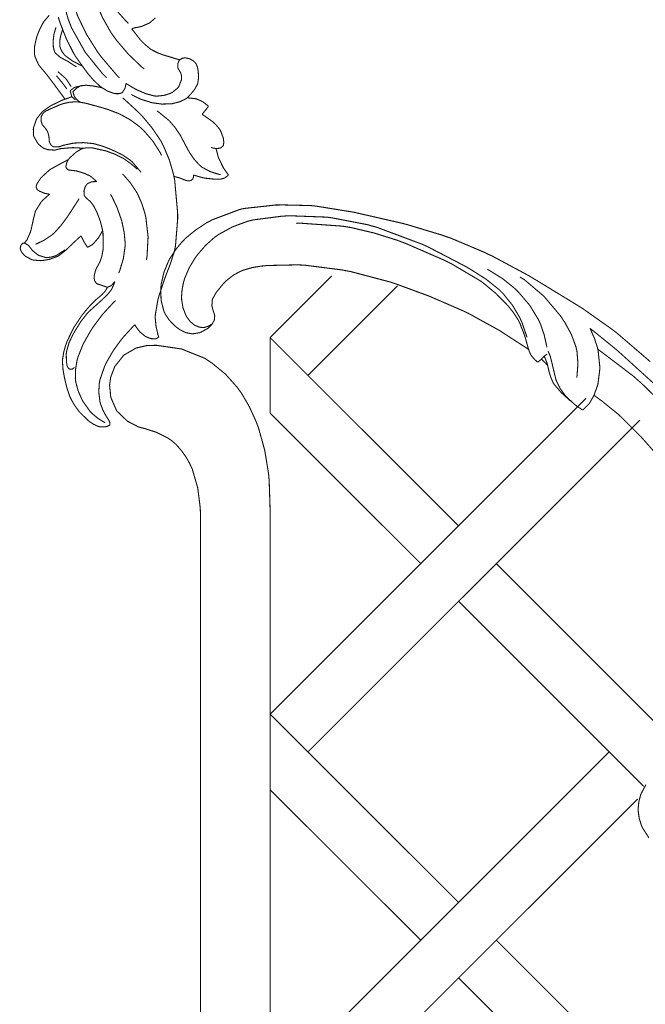
# Model space of a CAD drawing. Extents: x 0 to 445, y 0 to 346.
# Drawn here: x 33 to 38, y 202 to 210 of the extents above; entities that cross this region are included whole.
import ezdxf

# ---------------------------------------------------------------- set-up
doc = ezdxf.new("R2010")
doc.units = 0
doc.header["$MEASUREMENT"] = 0

msp = doc.modelspace()

# ---------------------------------------------------------------- linework, layer by layer
at = {"color": 0, "const_width": 0.00787}
for points in [[(33.4924, 210.951), (33.4751, 210.908), (33.4332, 210.775), (33.3933, 210.59), (33.3739, 210.403), (33.3731, 210.261), (33.3765, 210.214), (33.38, 210.168), (33.4011, 210.032), (33.4476, 209.856), (33.5167, 209.689), (33.5828, 209.572), (33.6086, 209.536), (33.6242, 209.515), (33.7104, 209.414), (33.8064, 209.322), (33.8268, 209.306)], [(33.2849, 210.615), (33.2799, 210.583), (33.2592, 210.251), (33.2593, 210.217), (33.2596, 210.175), (33.2731, 209.964), (33.3142, 209.758), (33.3282, 209.719), (33.3379, 209.692), (33.4018, 209.56), (33.4806, 209.435), (33.4979, 209.411), (33.509, 209.396), (33.6306, 209.253), (33.6439, 209.24)], [(33.7099, 209.642), (33.6939, 209.657), (33.6206, 209.739), (33.5593, 209.832), (33.5494, 209.851), (33.5358, 209.878), (33.4899, 210.024), (33.4654, 210.176), (33.4628, 210.207), (33.4608, 210.228), (33.4572, 210.442), (33.4589, 210.462)], [(33.2053, 209.957), (33.2076, 209.931), (33.2303, 209.8), (33.2669, 209.672), (33.2765, 209.647), (33.2915, 209.608), (33.3919, 209.429), (33.5207, 209.269), (33.5499, 209.24)], [(33.2425, 209.083), (33.2368, 209.092), (33.18, 209.169), (33.1744, 209.176), (33.1685, 209.185), (33.1081, 209.265), (33.1015, 209.272), (33.0972, 209.278), (33.0549, 209.328), (33.0511, 209.333), (33.0475, 209.339), (33.0217, 209.397), (33.0203, 209.403), (33.0181, 209.414), (33.0186, 209.471), (33.0304, 209.526), (33.0337, 209.538), (33.0369, 209.549), (33.056, 209.597), (33.0806, 209.644), (33.0864, 209.653), (33.0925, 209.661), (33.1278, 209.703)], [(33.6919, 209.2), (33.6919, 209.197), (33.6853, 209.165), (33.6842, 209.163), (33.6829, 209.16), (33.6651, 209.132), (33.6626, 209.131), (33.6593, 209.129), (33.6392, 209.124), (33.6167, 209.124), (33.6122, 209.125), (33.6021, 209.126), (33.5558, 209.143), (33.5146, 209.168), (33.5069, 209.174), (33.4976, 209.181), (33.4543, 209.222), (33.4147, 209.268), (33.4072, 209.278), (33.3987, 209.289), (33.3221, 209.396), (33.3153, 209.407), (33.3032, 209.428), (33.2511, 209.532), (33.2086, 209.64), (33.2014, 209.663), (33.1933, 209.688)], [(33.9087, 209.682), (33.8706, 209.649), (33.8664, 209.646), (33.8614, 209.643), (33.8061, 209.619), (33.8004, 209.618), (33.7976, 209.617), (33.7694, 209.611), (33.7667, 209.611), (33.7639, 209.611), (33.7375, 209.604), (33.7349, 209.603)], [(33.1769, 209.612), (33.1736, 209.604), (33.1618, 209.563), (33.1561, 209.518), (33.1558, 209.508), (33.1556, 209.501), (33.1572, 209.465), (33.166, 209.433), (33.1692, 209.428), (33.1736, 209.421), (33.2076, 209.392), (33.249, 209.369), (33.2572, 209.365), (33.2635, 209.362), (33.3221, 209.324), (33.3282, 209.321)], [(33.3688, 209.328), (33.3626, 209.331), (33.3039, 209.362), (33.2981, 209.365), (33.2929, 209.369), (33.2442, 209.404), (33.2399, 209.408), (33.2358, 209.414), (33.2183, 209.438), (33.2068, 209.465), (33.2056, 209.471), (33.2043, 209.478), (33.204, 209.51), (33.2094, 209.542), (33.211, 209.549), (33.2118, 209.553), (33.2238, 209.592), (33.2251, 209.594)], [(33.7349, 209.603), (33.7393, 209.596), (33.7888, 209.532), (33.7942, 209.525), (33.8003, 209.518), (33.8324, 209.486), (33.8675, 209.457), (33.8751, 209.451), (33.8832, 209.446), (33.9268, 209.424), (33.9728, 209.407), (33.9822, 209.404), (33.9882, 209.403), (34.0479, 209.385), (34.0539, 209.383), (34.0567, 209.382), (34.0849, 209.374), (34.0878, 209.372)], [(33.6919, 209.2), (33.6976, 209.196), (33.7571, 209.16), (33.7632, 209.157), (33.775, 209.151), (33.8365, 209.124), (33.9006, 209.107), (33.9138, 209.106), (33.9235, 209.106), (33.9725, 209.111), (34.0199, 209.126), (34.0288, 209.132), (34.0335, 209.133), (34.0746, 209.167), (34.0778, 209.171), (34.0808, 209.175), (34.0999, 209.224), (34.1006, 209.229), (34.101, 209.233), (34.1007, 209.256), (34.0956, 209.276), (34.0936, 209.279), (34.0922, 209.282), (34.0769, 209.307), (34.0758, 209.31), (34.0739, 209.315), (34.0732, 209.343), (34.0839, 209.369), (34.0878, 209.372), (34.0894, 209.375), (34.1104, 209.386), (34.1128, 209.386)], [(34.0878, 209.372), (34.0887, 209.374), (34.101, 209.382), (34.1022, 209.383), (34.1064, 209.385), (34.1288, 209.388), (34.1521, 209.383), (34.1565, 209.382), (34.1617, 209.381), (34.1849, 209.368), (34.2035, 209.351), (34.2064, 209.347), (34.2093, 209.343), (34.2189, 209.318), (34.2238, 209.29), (34.2243, 209.283), (34.2251, 209.276), (34.2261, 209.237), (34.2206, 209.201), (34.2182, 209.194), (34.216, 209.188), (34.1994, 209.158), (34.1781, 209.131), (34.1736, 209.125), (34.1708, 209.122), (34.1433, 209.094), (34.1404, 209.092)], [(33.1796, 209.256), (33.1825, 209.253), (33.2106, 209.219), (33.2133, 209.215), (33.2171, 209.211), (33.2531, 209.163), (33.2565, 209.158)], [(33.1894, 209.286), (33.1951, 209.282), (33.2462, 209.237), (33.2507, 209.232), (33.2543, 209.228), (33.285, 209.181), (33.2875, 209.175)], [(33.2815, 209.144), (33.2837, 209.147), (33.3085, 209.167), (33.3112, 209.168), (33.316, 209.171), (33.3664, 209.183), (33.3717, 209.183)], [(33.5156, 209.167), (33.5094, 209.169), (33.4472, 209.181), (33.4408, 209.182), (33.4337, 209.182), (33.3979, 209.186), (33.3632, 209.182), (33.3567, 209.181), (33.3514, 209.178), (33.3265, 209.163), (33.3051, 209.142), (33.3015, 209.138)], [(33.3804, 208.721), (33.3731, 208.722), (33.2996, 208.726), (33.2922, 208.725), (33.285, 208.725), (33.2133, 208.719), (33.2064, 208.717), (33.2031, 208.717), (33.17, 208.708), (33.1667, 208.708), (33.1628, 208.708), (33.1242, 208.71), (33.1204, 208.711), (33.1169, 208.711), (33.0843, 208.722), (33.0814, 208.725), (33.0776, 208.726), (33.0454, 208.754), (33.0426, 208.758), (33.0393, 208.763), (33.0136, 208.807), (33.0124, 208.813), (33.0111, 208.817), (33.0097, 208.862), (33.0104, 208.867), (33.0113, 208.874), (33.0317, 208.932), (33.0347, 208.938), (33.0375, 208.943), (33.0721, 208.986), (33.0761, 208.99), (33.0804, 208.994), (33.1288, 209.029), (33.1339, 209.032), (33.1404, 209.036), (33.2081, 209.069), (33.215, 209.074), (33.2215, 209.075), (33.2876, 209.099), (33.2944, 209.101)], [(33.3207, 209.078), (33.3181, 209.079), (33.2961, 209.099), (33.2944, 209.101), (33.2924, 209.104), (33.2817, 209.142), (33.2815, 209.144)], [(33.3015, 209.138), (33.3018, 209.135), (33.31, 209.108), (33.3112, 209.106), (33.3135, 209.101), (33.3293, 209.081), (33.3493, 209.064), (33.3537, 209.061)], [(33.6681, 209.093), (33.6793, 209.083), (33.7849, 208.986), (33.7949, 208.975), (33.8104, 208.96), (33.8837, 208.872), (33.9474, 208.778), (33.9582, 208.757), (33.9685, 208.737), (34.0106, 208.638), (34.0411, 208.533), (34.0456, 208.513), (34.0506, 208.489), (34.0725, 208.244), (34.0726, 208.219), (34.0728, 208.199), (34.0565, 207.999), (34.0521, 207.979), (34.0479, 207.961), (34.0199, 207.872), (33.9869, 207.786), (33.9804, 207.768), (33.9757, 207.756), (33.9336, 207.628), (33.93, 207.615), (33.9271, 207.604), (33.9081, 207.494), (33.9078, 207.483), (33.9074, 207.471), (33.9138, 207.406), (33.9296, 207.34), (33.9339, 207.328)], [(33.7319, 209.118), (33.7433, 209.111), (33.8029, 209.082), (33.8656, 209.063), (33.8785, 209.058), (33.8911, 209.056), (33.9561, 209.047), (34.0215, 209.049), (34.0347, 209.05), (34.0442, 209.053), (34.0904, 209.065), (34.1329, 209.086), (34.1404, 209.092), (34.1433, 209.094), (34.1704, 209.122), (34.1729, 209.125)], [(34.1404, 209.092), (34.1458, 209.093), (34.1997, 209.087), (34.2049, 209.086), (34.2092, 209.086), (34.2504, 209.068), (34.2543, 209.065), (34.2583, 209.064), (34.2957, 209.035), (34.299, 209.032)], [(33.8025, 208.544), (33.7974, 208.551), (33.7371, 208.622), (33.7301, 208.628), (33.7199, 208.636), (33.6635, 208.674), (33.6028, 208.703), (33.5904, 208.708), (33.579, 208.714), (33.5215, 208.736), (33.4629, 208.753), (33.451, 208.756), (33.4392, 208.757), (33.3792, 208.763), (33.3187, 208.76), (33.3068, 208.758), (33.3008, 208.758), (33.2424, 208.746), (33.2367, 208.744), (33.2336, 208.744), (33.2028, 208.733), (33.1997, 208.733), (33.1981, 208.733), (33.1813, 208.731), (33.1796, 208.731), (33.1774, 208.731), (33.1554, 208.733), (33.1535, 208.735), (33.1503, 208.736), (33.1374, 208.749), (33.129, 208.765), (33.1282, 208.769), (33.1275, 208.772), (33.1251, 208.8), (33.1249, 208.803), (33.1246, 208.807), (33.1169, 208.839), (33.1156, 208.842), (33.1144, 208.844), (33.0997, 208.867), (33.0981, 208.869), (33.0962, 208.871), (33.0781, 208.892), (33.0767, 208.893), (33.0753, 208.896), (33.0668, 208.921), (33.0665, 208.924), (33.0663, 208.926), (33.0685, 208.954), (33.0692, 208.957), (33.0699, 208.958), (33.0811, 208.979), (33.0826, 208.981), (33.0853, 208.983), (33.1017, 208.996), (33.1203, 209.004), (33.124, 209.007), (33.1318, 209.01), (33.2083, 209.043), (33.2163, 209.046), (33.2251, 209.049), (33.2714, 209.06), (33.3185, 209.064), (33.3278, 209.064), (33.3389, 209.063), (33.394, 209.054), (33.4486, 209.039), (33.4594, 209.036), (33.4749, 209.032), (33.5511, 209.01), (33.6257, 208.982), (33.6403, 208.976), (33.6551, 208.969), (33.7269, 208.929), (33.7933, 208.879), (33.8056, 208.868), (33.8208, 208.854), (33.8886, 208.776), (33.9443, 208.689), (33.9536, 208.669)], [(34.299, 209.032), (34.2979, 209.029), (34.285, 209.011), (34.2836, 209.008), (34.2813, 209.006), (34.2549, 208.975), (34.2519, 208.972)], [(33.9203, 208.997), (33.9281, 208.992), (34.0004, 208.933), (34.0071, 208.928), (34.0154, 208.919), (34.054, 208.874), (34.0878, 208.824), (34.0939, 208.814), (34.0993, 208.804), (34.1497, 208.708), (34.155, 208.7), (34.1608, 208.689), (34.1932, 208.642), (34.2317, 208.599), (34.2406, 208.592), (34.251, 208.582), (34.3108, 208.55), (34.376, 208.529), (34.3893, 208.528)], [(34.2519, 208.972), (34.2585, 208.968), (34.3186, 208.926), (34.3243, 208.922), (34.33, 208.918), (34.3571, 208.892), (34.3807, 208.864), (34.3847, 208.857), (34.3876, 208.853), (34.4081, 208.8), (34.4092, 208.794), (34.4096, 208.793), (34.4125, 208.768), (34.4126, 208.765), (34.4126, 208.763), (34.409, 208.742), (34.4081, 208.74), (34.4071, 208.739), (34.3925, 208.726), (34.3907, 208.725), (34.3851, 208.722), (34.3554, 208.719), (34.3262, 208.725), (34.321, 208.728)], [(33.4765, 208.475), (33.4732, 208.479), (33.4369, 208.51), (33.4331, 208.513), (33.4258, 208.518), (33.3868, 208.536), (33.3454, 208.549), (33.3369, 208.551), (33.3336, 208.553), (33.3003, 208.558), (33.2969, 208.558), (33.2949, 208.558), (33.2746, 208.561), (33.2725, 208.561), (33.2714, 208.561), (33.2606, 208.567), (33.2596, 208.567), (33.2582, 208.568), (33.2497, 208.583), (33.2494, 208.586), (33.2492, 208.587), (33.2551, 208.611), (33.2561, 208.614), (33.2568, 208.617), (33.2651, 208.635), (33.2662, 208.636), (33.2674, 208.638), (33.2813, 208.654), (33.2829, 208.656), (33.2894, 208.661), (33.3238, 208.692), (33.3615, 208.715), (33.3699, 208.718), (33.3758, 208.721), (33.4072, 208.725), (33.4397, 208.724), (33.4461, 208.724), (33.4543, 208.722), (33.5337, 208.704), (33.5417, 208.703), (33.5525, 208.699), (33.6064, 208.679), (33.6585, 208.654), (33.6685, 208.649), (33.6781, 208.643), (33.7239, 208.611), (33.7662, 208.575), (33.7742, 208.567)], [(34.3557, 208.719), (34.3567, 208.714), (34.3712, 208.658), (34.3732, 208.653), (34.3757, 208.646), (34.4092, 208.578), (34.4132, 208.571), (34.4157, 208.568), (34.4442, 208.528), (34.4474, 208.524)], [(33.13, 208.383), (33.1271, 208.383), (33.0985, 208.388), (33.0957, 208.389), (33.0925, 208.389), (33.0612, 208.403), (33.0582, 208.404), (33.0564, 208.404), (33.04, 208.415), (33.0388, 208.417), (33.0375, 208.418), (33.0303, 208.435), (33.0303, 208.436), (33.0303, 208.438), (33.0342, 208.453), (33.0347, 208.454), (33.0368, 208.46), (33.0653, 208.503), (33.0686, 208.506), (33.0731, 208.511), (33.1236, 208.557), (33.1292, 208.561), (33.1368, 208.567), (33.2182, 208.612), (33.2267, 208.617), (33.2299, 208.618), (33.2629, 208.635), (33.2662, 208.636)], [(33.8422, 207.897), (33.8472, 207.926), (33.8549, 208.069), (33.8381, 208.214), (33.8311, 208.242), (33.8278, 208.254), (33.8076, 208.317), (33.7815, 208.376), (33.7754, 208.388), (33.7682, 208.401), (33.7264, 208.464), (33.6775, 208.521), (33.6668, 208.531)], [(34.1889, 208.524), (34.1892, 208.522), (34.1888, 208.507), (34.1885, 208.506), (34.1882, 208.506), (34.1839, 208.496), (34.1833, 208.494), (34.1825, 208.493), (34.1729, 208.485), (34.1718, 208.485), (34.1689, 208.483), (34.1529, 208.481), (34.1361, 208.483), (34.1329, 208.485), (34.1281, 208.486), (34.0832, 208.504), (34.0786, 208.506), (34.076, 208.506), (34.0483, 208.513), (34.0456, 208.513)], [(34.4474, 208.524), (34.4454, 208.522), (34.4238, 208.506), (34.4214, 208.504), (34.4165, 208.501), (34.39, 208.494), (34.3621, 208.493), (34.3565, 208.493), (34.3488, 208.493), (34.2726, 208.501), (34.2653, 208.503), (34.2587, 208.504), (34.1951, 208.522), (34.1889, 208.524)], [(33.6108, 207.739), (33.6092, 207.736), (33.5861, 207.712), (33.5833, 207.71), (33.5811, 207.708), (33.5575, 207.697), (33.555, 207.697), (33.5533, 207.697), (33.5363, 207.703), (33.5346, 207.703), (33.5319, 207.704), (33.5062, 207.714), (33.5036, 207.714), (33.5014, 207.715), (33.4793, 207.722), (33.4774, 207.724), (33.4756, 207.724), (33.4625, 207.742), (33.4617, 207.743), (33.4606, 207.746), (33.4572, 207.772), (33.4574, 207.775), (33.4576, 207.781), (33.4681, 207.822), (33.4697, 207.826), (33.4717, 207.831), (33.4951, 207.875), (33.4974, 207.879), (33.501, 207.886), (33.5142, 207.925), (33.5221, 207.967), (33.5232, 207.975), (33.5244, 207.986), (33.5228, 208.094), (33.5213, 208.106), (33.5193, 208.118), (33.5036, 208.182), (33.4806, 208.243), (33.475, 208.256), (33.4715, 208.263), (33.4522, 208.299), (33.4281, 208.331), (33.4222, 208.335), (33.4204, 208.336), (33.4015, 208.353), (33.3997, 208.354), (33.3982, 208.356), (33.386, 208.371), (33.3851, 208.374), (33.3839, 208.376), (33.3828, 208.407), (33.3835, 208.411), (33.3842, 208.415), (33.3911, 208.436), (33.4024, 208.454), (33.4054, 208.457), (33.4097, 208.461), (33.4385, 208.474), (33.4704, 208.476), (33.4765, 208.475)], [(32.9432, 208.022), (32.9447, 208.024), (32.9593, 208.042), (32.9606, 208.043), (32.964, 208.049), (32.9883, 208.104), (32.9901, 208.11), (32.9921, 208.117), (33.0069, 208.183), (33.0083, 208.19), (33.0093, 208.196), (33.0221, 208.247), (33.0239, 208.253), (33.0265, 208.26), (33.0664, 208.324), (33.0714, 208.329), (33.0757, 208.335), (33.1246, 208.379), (33.13, 208.383)], [(33.5782, 208.382), (33.5871, 208.367), (33.6251, 208.288), (33.655, 208.204), (33.6599, 208.188), (33.6638, 208.172), (33.6788, 208.101), (33.6856, 208.029), (33.6856, 208.014), (33.6853, 207.996), (33.6725, 207.907), (33.646, 207.819), (33.6389, 207.803)], [(33.3472, 208.35), (33.341, 208.34), (33.2743, 208.237), (33.2674, 208.226), (33.2589, 208.214), (33.2147, 208.154), (33.1654, 208.099), (33.1543, 208.089), (33.1449, 208.081), (33.0928, 208.046), (33.0364, 208.018), (33.0249, 208.014)], [(36.6578, 207.239), (36.6408, 207.25), (36.4678, 207.362), (36.45, 207.374), (36.4292, 207.386), (36.215, 207.504), (36.1931, 207.514), (36.1731, 207.524), (35.9699, 207.612), (35.9493, 207.621), (35.9261, 207.631), (35.6928, 207.717), (35.669, 207.725), (35.6401, 207.735), (35.3453, 207.813), (35.3153, 207.818), (35.2875, 207.824), (35.005, 207.86), (34.9767, 207.861), (34.954, 207.862), (34.7275, 207.857), (34.7046, 207.854), (34.6907, 207.853), (34.6217, 207.842), (34.5546, 207.822), (34.5418, 207.817), (34.5372, 207.815), (34.4931, 207.792), (34.4889, 207.789), (34.4828, 207.786), (34.4272, 207.742), (34.4222, 207.736), (34.4161, 207.731), (34.3617, 207.665), (34.3568, 207.658), (34.3539, 207.654), (34.3308, 207.612), (34.3293, 207.608), (34.3282, 207.604), (34.3249, 207.564), (34.3254, 207.56), (34.3257, 207.557), (34.3333, 207.526), (34.3343, 207.524), (34.3353, 207.521), (34.3446, 207.494), (34.3451, 207.49), (34.3457, 207.487), (34.3424, 207.454), (34.3413, 207.451), (34.3401, 207.449), (34.3253, 207.424), (34.3235, 207.421), (34.3217, 207.419), (34.3021, 207.4), (34.2999, 207.397), (34.2956, 207.394), (34.2471, 207.367), (34.2418, 207.365), (34.2368, 207.362), (34.1856, 207.354), (34.1804, 207.354), (34.1761, 207.354), (34.1342, 207.362), (34.1303, 207.364), (34.1224, 207.367), (34.0861, 207.386), (34.0531, 207.411), (34.0469, 207.417), (34.04, 207.424), (34.0089, 207.457), (33.9833, 207.496), (33.9792, 207.504), (33.9718, 207.519), (33.9508, 207.6), (33.9479, 207.685), (33.9497, 207.701), (33.9514, 207.719), (33.9715, 207.807), (34.0056, 207.89), (34.0143, 207.907), (34.0211, 207.918), (34.0599, 207.976), (34.1047, 208.031), (34.1146, 208.04), (34.1286, 208.056), (34.2058, 208.119), (34.2904, 208.175), (34.3082, 208.183), (34.3269, 208.194), (34.5243, 208.268), (34.5449, 208.274), (34.5671, 208.278), (34.7929, 208.303), (34.8156, 208.303), (34.8371, 208.304), (35.0514, 208.299), (35.0726, 208.297), (35.0978, 208.294), (35.3453, 208.254), (35.3699, 208.25), (35.4003, 208.243), (35.7019, 208.174), (35.7318, 208.167), (35.7589, 208.16), (36.0272, 208.079), (36.0536, 208.069), (36.0797, 208.061), (36.3349, 207.953), (36.3599, 207.94), (36.3878, 207.928), (36.6613, 207.781), (36.6882, 207.764), (36.7194, 207.746), (37.0272, 207.558), (37.0572, 207.539), (37.0771, 207.525), (37.2706, 207.388), (37.2893, 207.374), (37.3143, 207.354), (37.5533, 207.149)], [(36.6458, 207.328), (36.6431, 207.337), (36.6071, 207.442), (36.6026, 207.451), (36.5938, 207.471), (36.5399, 207.563), (36.4735, 207.646), (36.4585, 207.661), (36.4411, 207.679), (36.345, 207.756), (36.241, 207.822), (36.2197, 207.835), (36.1942, 207.85), (35.9329, 207.986), (35.9061, 207.999), (35.8735, 208.014), (35.5365, 208.14), (35.5018, 208.149), (35.4764, 208.157), (35.2175, 208.207), (35.1913, 208.211), (35.1643, 208.214), (34.8921, 208.224), (34.8649, 208.222), (34.8432, 208.221), (34.6281, 208.193), (34.6068, 208.188), (34.5847, 208.182), (34.4768, 208.142), (34.3761, 208.087), (34.3576, 208.074), (34.3435, 208.064), (34.2788, 208.006), (34.2215, 207.94), (34.2112, 207.926), (34.2012, 207.913), (34.1578, 207.84), (34.1246, 207.763), (34.1199, 207.746), (34.1167, 207.736), (34.1054, 207.681), (34.1014, 207.626), (34.1019, 207.615), (34.1024, 207.603), (34.1119, 207.546), (34.1324, 207.492), (34.1382, 207.481), (34.1421, 207.475), (34.1661, 207.443), (34.196, 207.418), (34.2029, 207.414), (34.2075, 207.413), (34.2321, 207.403), (34.2579, 207.4), (34.2632, 207.4), (34.2693, 207.4), (34.2992, 207.41), (34.326, 207.426), (34.3307, 207.431)], [(36.7247, 207.144), (36.7228, 207.146), (36.7037, 207.163), (36.7019, 207.165), (36.6992, 207.168), (36.6746, 207.197), (36.6726, 207.201), (36.671, 207.204), (36.6587, 207.235), (36.6578, 207.239), (36.6554, 207.246), (36.6333, 207.325), (36.631, 207.332), (36.6282, 207.342), (36.5932, 207.432), (36.5887, 207.442), (36.5829, 207.453), (36.549, 207.506), (36.5099, 207.556), (36.5017, 207.564), (36.4883, 207.579), (36.4169, 207.651), (36.34, 207.715), (36.3238, 207.728), (36.3036, 207.743), (36.0879, 207.871), (36.0654, 207.882), (36.0374, 207.896), (35.7496, 208.021), (35.72, 208.032), (35.6875, 208.044), (35.5225, 208.096), (35.3536, 208.136), (35.3194, 208.142), (35.2888, 208.147), (34.9786, 208.169), (34.9475, 208.168)], [(33.3604, 208.076), (33.3556, 208.071), (33.3058, 208.025), (33.3008, 208.021), (33.2918, 208.011), (33.2468, 207.968), (33.1985, 207.931), (33.1878, 207.925), (33.1786, 207.921), (33.1297, 207.903), (33.0779, 207.894), (33.0675, 207.893), (33.0622, 207.893), (33.0093, 207.897), (33.0042, 207.899), (32.9989, 207.9), (32.9501, 207.926), (32.946, 207.931), (32.9435, 207.932), (32.9226, 207.957), (32.921, 207.96), (32.92, 207.962), (32.9135, 207.981), (32.9133, 207.983), (32.9132, 207.985), (32.9174, 208.003), (32.9182, 208.006), (32.919, 208.007), (32.9311, 208.022), (32.9329, 208.022), (32.934, 208.022), (32.9469, 208.021), (32.9481, 208.021)], [(33.4097, 207.99), (33.4076, 207.993), (33.3886, 208.022), (33.3869, 208.025), (33.3844, 208.029), (33.3624, 208.072), (33.3604, 208.076)], [(33.5197, 208.115), (33.5178, 208.111), (33.4949, 208.071), (33.4922, 208.067), (33.489, 208.061), (33.4521, 208.018), (33.4476, 208.014), (33.4449, 208.011), (33.4131, 207.993), (33.4097, 207.99)], [(32.9481, 208.021), (32.9504, 208.019), (32.9729, 208.006), (32.975, 208.004), (32.9775, 208.001), (32.9985, 207.974), (33.0006, 207.971), (33.0038, 207.967), (33.0425, 207.936), (33.0469, 207.933), (33.0514, 207.931), (33.0978, 207.917), (33.1025, 207.917), (33.109, 207.915), (33.1414, 207.919), (33.1731, 207.929), (33.1792, 207.932), (33.185, 207.935), (33.2374, 207.969), (33.2419, 207.974)], [(35.2083, 207.781), (34.7536, 207.326)], [(36.3543, 207.829), (36.3736, 207.818), (36.4653, 207.761), (36.55, 207.693), (36.5658, 207.678), (36.5839, 207.66), (36.6651, 207.565), (36.7303, 207.458), (36.7404, 207.436), (36.7468, 207.421), (36.7722, 207.347), (36.7897, 207.269), (36.7921, 207.254)], [(33.6108, 207.739), (33.6094, 207.735), (33.5899, 207.689), (33.5875, 207.685), (33.5828, 207.676), (33.5549, 207.642), (33.5226, 207.611), (33.516, 207.604), (33.5076, 207.597), (33.4264, 207.524), (33.4189, 207.517), (33.4083, 207.506), (33.361, 207.446), (33.319, 207.379), (33.3112, 207.365), (33.304, 207.353), (33.2729, 207.289), (33.2536, 207.221), (33.2525, 207.207), (33.2519, 207.201), (33.254, 207.146), (33.2546, 207.14), (33.255, 207.138), (33.2578, 207.119), (33.264, 207.106), (33.2661, 207.103), (33.2668, 207.101), (33.2771, 207.093), (33.2783, 207.093), (33.2811, 207.092), (33.2964, 207.094), (33.3104, 207.104), (33.3126, 207.107)], [(35.0321, 207.047), (35.6926, 207.708)], [(37.0117, 207.031), (37.0147, 207.047), (37.0211, 207.135), (37.0144, 207.221), (37.011, 207.237), (37.0068, 207.257), (36.9725, 207.35), (36.9243, 207.438), (36.9133, 207.454), (36.8924, 207.486), (36.7701, 207.631), (36.6261, 207.753), (36.5943, 207.772)], [(33.5726, 206.681), (33.5704, 206.679), (33.5464, 206.669), (33.5437, 206.669), (33.5394, 206.668), (33.496, 206.669), (33.4918, 206.671), (33.4854, 206.672), (33.4549, 206.686), (33.4265, 206.704), (33.4211, 206.708), (33.4146, 206.714), (33.3557, 206.771), (33.3504, 206.776), (33.3435, 206.785), (33.3125, 206.828), (33.2865, 206.874), (33.2822, 206.883), (33.2775, 206.894), (33.2587, 206.949), (33.2443, 207.006), (33.2418, 207.017), (33.2392, 207.029), (33.2286, 207.087), (33.2243, 207.147), (33.225, 207.158), (33.2254, 207.168), (33.2333, 207.218), (33.2468, 207.267), (33.2503, 207.276), (33.2576, 207.297), (33.3071, 207.399), (33.369, 207.492), (33.3828, 207.508), (33.3901, 207.518), (33.4296, 207.564), (33.4724, 207.606), (33.4817, 207.614), (33.4868, 207.618), (33.5131, 207.64), (33.5365, 207.665), (33.5404, 207.671), (33.5418, 207.672), (33.5539, 207.694), (33.555, 207.697)], [(33.6158, 207.599), (33.5986, 207.583), (33.5197, 207.497), (33.4494, 207.403), (33.4365, 207.383), (33.4254, 207.365), (33.3756, 207.276), (33.3378, 207.181), (33.3326, 207.16), (33.3296, 207.149), (33.3199, 207.086), (33.3192, 207.024), (33.3207, 207.011), (33.3222, 206.999), (33.339, 206.935), (33.3656, 206.874), (33.3719, 206.861), (33.3763, 206.854), (33.4281, 206.781), (33.4342, 206.775), (33.4417, 206.767), (33.4833, 206.732), (33.5292, 206.703), (33.5389, 206.699)], [(33.7578, 207.421), (33.7501, 207.414), (33.6786, 207.336), (33.6719, 207.328), (33.659, 207.313), (33.5994, 207.231), (33.5483, 207.143), (33.5396, 207.125), (33.535, 207.115), (33.5003, 207.015), (33.4983, 207.004), (33.4957, 206.992), (33.4917, 206.922), (33.5004, 206.853), (33.5042, 206.84), (33.5068, 206.831), (33.5246, 206.786), (33.5474, 206.744), (33.5526, 206.736), (33.5538, 206.735), (33.5653, 206.717), (33.5663, 206.715), (33.5671, 206.714), (33.5729, 206.7), (33.5732, 206.697), (33.5735, 206.696), (33.5729, 206.682), (33.5726, 206.681)], [(33.9339, 207.328), (33.9322, 207.328), (33.9142, 207.318), (33.9122, 207.318), (33.9067, 207.317), (33.8776, 207.318), (33.8489, 207.328), (33.8435, 207.331), (33.8339, 207.335), (33.7929, 207.369), (33.7622, 207.411), (33.7578, 207.421)], [(37.1088, 207.394), (37.1153, 207.383), (37.1433, 207.319), (37.1644, 207.253), (37.1675, 207.24), (37.17, 207.228), (37.1821, 207.112), (37.1821, 207.101), (37.1819, 207.09), (37.1692, 206.987), (37.1664, 206.976), (37.1647, 206.971), (37.1419, 206.907), (37.1393, 206.901), (37.1369, 206.896), (37.1094, 206.847), (37.1061, 206.842), (37.1026, 206.837), (37.0611, 206.796), (37.0565, 206.792)], [(37.6011, 206.968), (37.3371, 207.208), (37.3097, 207.232), (37.2933, 207.246), (37.1258, 207.382), (37.1088, 207.394)], [(34.7536, 206.769), (34.7536, 207.326)], [(34.7536, 207.326), (36.1414, 205.938)], [(33.5751, 207.003), (33.5787, 207.031), (33.6092, 207.112), (33.6754, 207.196), (33.7669, 207.249), (33.8494, 207.268), (33.8771, 207.268), (33.9161, 207.269), (34.1013, 207.242), (34.271, 207.174), (34.3024, 207.153), (34.3242, 207.139), (34.4253, 207.056), (34.5135, 206.957), (34.5289, 206.935), (34.5422, 206.917), (34.6001, 206.818), (34.6472, 206.715), (34.6553, 206.694), (34.6674, 206.663), (34.7137, 206.497), (34.7419, 206.326), (34.745, 206.292), (34.7468, 206.272), (34.7536, 206.064), (34.7536, 206.043), (34.7536, 206.029), (34.7536, 205.999), (34.7536, 205.989), (34.7536, 205.967), (34.7536, 205.918), (34.7536, 205.901), (34.7536, 205.875), (34.7536, 205.817), (34.7536, 205.797)], [(36.7944, 207.204), (36.7925, 207.203), (36.7747, 207.19), (36.7732, 207.189), (36.7714, 207.188), (36.7543, 207.169), (36.7525, 207.167), (36.7504, 207.165), (36.7272, 207.146), (36.7247, 207.144)], [(37.0565, 206.792), (37.0524, 206.794), (37.0122, 206.821), (37.0083, 206.825), (37.0014, 206.829), (36.9378, 206.888), (36.9321, 206.894), (36.9244, 206.903), (36.8911, 206.949), (36.865, 207), (36.8611, 207.011), (36.8578, 207.021), (36.835, 207.115), (36.8331, 207.125), (36.8318, 207.131), (36.8172, 207.188), (36.8153, 207.193), (36.8143, 207.196), (36.8031, 207.222), (36.8018, 207.225)], [(37.1675, 207.24), (37.1922, 207.222), (37.4289, 207.042), (37.4514, 207.022), (37.4913, 206.987), (37.6794, 206.803), (37.8514, 206.603), (37.8832, 206.561), (37.9146, 206.519), (38.0581, 206.303), (38.1831, 206.074), (38.2051, 206.026), (38.229, 205.975), (38.3313, 205.712), (38.4104, 205.442), (38.4226, 205.386)], [(36.7982, 207.119), (36.7965, 207.121), (36.7792, 207.142), (36.7774, 207.143), (36.7754, 207.144), (36.7547, 207.165), (36.7525, 207.167)], [(36.9682, 206.857), (36.9622, 206.862), (36.906, 206.913), (36.9006, 206.918), (36.8951, 206.924), (36.8465, 206.981), (36.8428, 206.987), (36.8382, 206.994), (36.8204, 207.035), (36.8076, 207.078), (36.8057, 207.086), (36.8046, 207.092), (36.7935, 207.138), (36.7919, 207.142), (36.7907, 207.146), (36.775, 207.185), (36.7732, 207.189)], [(33.8108, 206.66), (33.7824, 206.668), (33.7019, 206.71), (33.6236, 206.786), (33.58, 206.886), (33.5714, 206.974), (33.5751, 207.003)], [(37.0807, 206.878), (34.7536, 204.55)], [(37.651, 206.407), (37.5085, 206.569), (37.4938, 206.585), (37.4804, 206.6), (37.3435, 206.737), (37.3289, 206.75), (37.3189, 206.76), (37.2151, 206.844), (37.2046, 206.853), (37.1992, 206.857), (37.1447, 206.897), (37.1393, 206.901)], [(35.8631, 205.66), (34.7536, 206.769)], [(35.0321, 204.272), (37.4782, 206.718)], [(34.2418, 205.818), (34.2418, 205.843), (34.2418, 205.9), (34.2418, 205.918), (34.2418, 205.95), (34.2406, 206.033), (34.2401, 206.043), (34.2389, 206.072), (34.2208, 206.217), (34.1803, 206.357), (34.1679, 206.383), (34.1613, 206.397), (34.1383, 206.439), (34.1028, 206.49), (34.0612, 206.538), (34.0265, 206.568), (34.0139, 206.576), (33.9987, 206.587), (33.9151, 206.628), (33.8279, 206.656), (33.8108, 206.66)], [(34.2418, 173.336), (34.2418, 173.899), (34.2418, 175.585), (34.2418, 177.749), (34.2418, 179.84), (34.2418, 181.871), (34.2418, 183.853), (34.2418, 185.799), (34.2418, 187.718), (34.2418, 189.625), (34.2418, 191.531), (34.2418, 193.446), (34.2418, 195.383), (34.2418, 197.356), (34.2418, 199.372), (34.2418, 201.447), (34.2418, 203.592), (34.2418, 205.261), (34.2418, 205.818)], [(34.7536, 205.797), (34.7536, 205.239), (34.7536, 203.564), (34.7536, 201.413), (34.7536, 199.329), (34.7536, 197.306), (34.7536, 195.328), (34.7536, 193.385), (34.7536, 191.465), (34.7536, 189.557), (34.7536, 187.649), (34.7536, 185.729), (34.7536, 183.786), (34.7536, 181.808), (34.7536, 179.785), (34.7536, 177.701), (34.7536, 175.55), (34.7536, 173.875), (34.7536, 173.317)], [(36.4199, 205.66), (37.9953, 204.083)], [(37.5061, 204.017), (36.1419, 205.382)], [(34.7536, 203.993), (34.7536, 204.55)], [(34.7536, 204.55), (36.1414, 203.163)], [(34.7546, 201.775), (37.2508, 204.272)], [(37.544, 203.638), (37.4958, 203.714), (37.4922, 203.722), (37.4881, 203.732), (37.4726, 203.782), (37.4653, 203.835), (37.465, 203.844), (37.4649, 203.854), (37.47, 203.906), (37.4829, 203.954), (37.4867, 203.964), (37.4892, 203.969), (37.5221, 204.031)], [(35.8631, 202.885), (34.7536, 203.993)], [(37.4614, 203.925), (35.0328, 201.497)], [(36.4199, 202.885), (38.691, 200.612)], [(38.6386, 200.108), (36.1419, 202.606)]]:
    msp.add_lwpolyline(points, dxfattribs=at)
for points in [[(33.5725, 207.224), (33.5724, 207.224), (33.5722, 207.224), (33.5722, 207.224), (33.5722, 207.224), (33.5724, 207.224), (33.5725, 207.224), (33.5726, 207.224), (33.5729, 207.224), (33.5729, 207.224), (33.5729, 207.224), (33.5726, 207.224), (33.5725, 207.224)], [(33.9003, 207.269), (33.9003, 207.269), (33.9, 207.269), (33.9, 207.268), (33.9, 207.268), (33.9003, 207.268), (33.9003, 207.268), (33.9004, 207.268), (33.9007, 207.268), (33.9007, 207.268), (33.9007, 207.269), (33.9004, 207.269), (33.9003, 207.269)]]:
    msp.add_lwpolyline(points, close=True, dxfattribs=at)
at = {"color": 0}
for points in [[(33.5725, 207.224), (33.5724, 207.224), (33.5722, 207.224), (33.5722, 207.224), (33.5722, 207.224), (33.5724, 207.224), (33.5725, 207.224), (33.5726, 207.224), (33.5729, 207.224), (33.5729, 207.224), (33.5729, 207.224), (33.5726, 207.224), (33.5725, 207.224)], [(33.9003, 207.269), (33.9003, 207.269), (33.9, 207.269), (33.9, 207.268), (33.9, 207.268), (33.9003, 207.268), (33.9003, 207.268), (33.9004, 207.268), (33.9007, 207.268), (33.9007, 207.268), (33.9007, 207.269), (33.9004, 207.269), (33.9003, 207.269)]]:
    msp.add_lwpolyline(points, close=True, dxfattribs=at)

doc.saveas('drawing.dxf')
